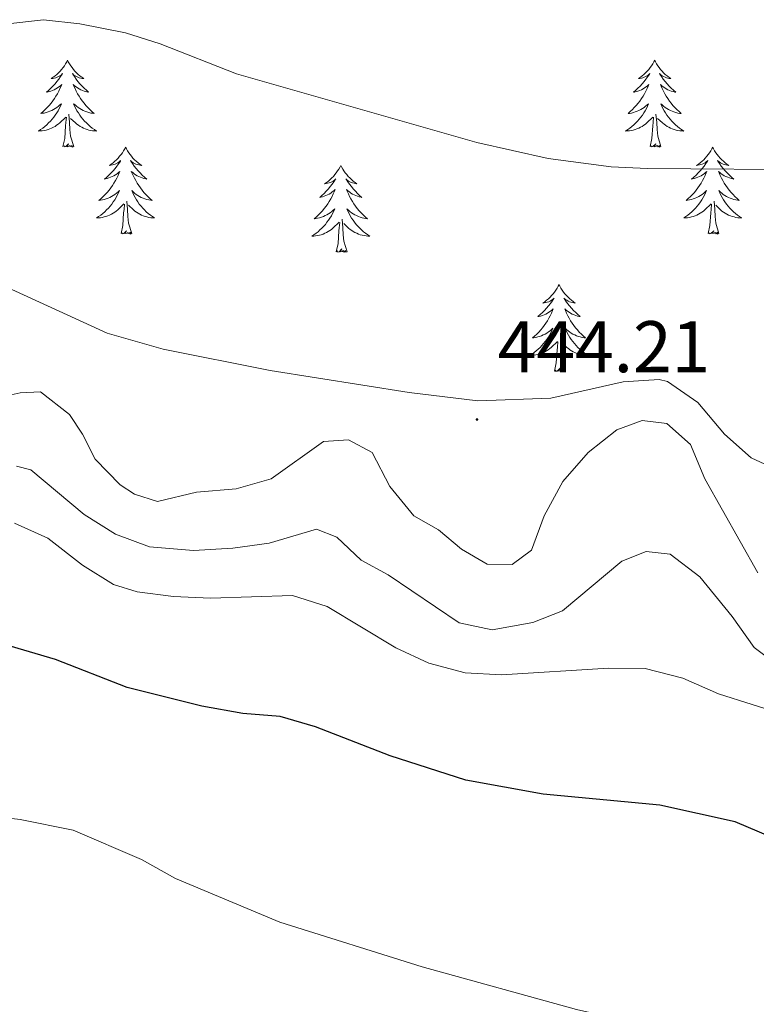
# Model space of a CAD drawing. Units: metres. Extents: x 583030 to 587521, y 4700773 to 4703798.
# Drawn here: x 586937 to 587038, y 4701714 to 4701849 of the extents above; entities that cross this region are included whole.
import ezdxf
from ezdxf.enums import TextEntityAlignment as Align

# ---------------------------------------------------------------- set-up
doc = ezdxf.new("R2010")
doc.units = ezdxf.units.M
doc.header["$MEASUREMENT"] = 0
for name, color, linetype, lineweight in [('Carátula', 7, 'Continuous', 5), ('Level 35', 92, 'Continuous', 0), ('Level 36', 19, 'Continuous', 40), ('Level 4', 36, 'Continuous', 30), ('Level 41', 39, 'Continuous', 0), ('Level 5', 36, 'Continuous', 0), ('Level 7', 1, 'Continuous', 0)]:
    doc.layers.add(name, color=color, linetype=linetype, lineweight=lineweight)
doc.styles.add('Arial', font='ARIAL.TTF', dxfattribs={"height": 0.2})

# ---------------------------------------------------------------- blocks, each defined once
blk = doc.blocks.new('5PATER')
at = {"layer": 'Carátula', "linetype": 'Continuous', "lineweight": 5}
h = blk.add_hatch(color=250, dxfattribs=at)
edge = h.paths.add_edge_path()
edge.add_ellipse((0, 0), major_axis=(-1.33, -1.34), ratio=0.999422, start_angle=0, end_angle=360)

msp = doc.modelspace()

# ---------------------------------------------------------------- linework, layer by layer
at = {"layer": 'Level 35', "color": 92, "linetype": 'Continuous', "lineweight": 0, "ltscale": 0.5}
msp.add_polyline3d([(587141.92, 4701759.11, 450.22), (587132.35, 4701765.85, 449.22), (587127.9, 4701768.23, 449), (587123.16, 4701769.88, 448.8), (587114.14, 4701771.41, 448.3), (587099.23, 4701772.66, 447.1), (587090.84, 4701773.02, 446.81), (587085.78, 4701772.96, 446.81), (587080.83, 4701772.91, 446.81), (587065.4, 4701776.12, 446.81), (587037.79, 4701788.87, 445.6), (587034.14, 4701792.14, 445.35), (587030.46, 4701796.47, 445), (587026.3, 4701799.33, 444.44), (587025.18, 4701799.64, 444.4), (587020.21, 4701799.32, 444.93), (587010.3, 4701797.07, 445.6), (587000.29, 4701796.72, 445.6), (586990.9, 4701797.85, 445.6), (586971.85, 4701800.88, 445.6), (586957.15, 4701803.8, 446.16), (586949.49, 4701805.97, 446.18), (586935.8, 4701812.24, 445.83)], dxfattribs=at)
at = {"layer": 'Level 36', "color": 92, "linetype": 'Continuous', "lineweight": 0}
for points in [[(586944.04, 4701843.42), (586943.93, 4701843.2), (586943.78, 4701842.93), (586943.61, 4701842.66), (586943.43, 4701842.41), (586943.23, 4701842.16), (586943.02, 4701841.92), (586942.81, 4701841.69), (586942.58, 4701841.48), (586942.34, 4701841.28), (586942.08, 4701841.08), (586941.82, 4701840.91), (586942.02, 4701840.93), (586942.23, 4701840.97), (586942.43, 4701841.02), (586942.62, 4701841.09), (586942.81, 4701841.18), (586942.99, 4701841.28), (586943.16, 4701841.39), (586943.37, 4701841.58), (586943.33, 4701841.51), (586943.1, 4701841.17), (586942.86, 4701840.83), (586942.6, 4701840.51), (586942.33, 4701840.19), (586942.05, 4701839.88), (586941.76, 4701839.59), (586941.46, 4701839.31), (586941.14, 4701839.04), (586941.27, 4701839.06), (586941.51, 4701839.12), (586941.76, 4701839.19), (586941.99, 4701839.28), (586942.22, 4701839.38), (586942.45, 4701839.5), (586942.66, 4701839.63), (586942.87, 4701839.78), (586943.07, 4701839.93), (586943.25, 4701840.1), (586943.16, 4701839.88), (586943.01, 4701839.52), (586942.84, 4701839.17), (586942.65, 4701838.82), (586942.45, 4701838.48), (586942.24, 4701838.15), (586942.01, 4701837.83), (586941.78, 4701837.51), (586941.52, 4701837.21), (586941.26, 4701836.92), (586940.98, 4701836.64), (586940.7, 4701836.37), (586940.4, 4701836.11), (586940.6, 4701836.14), (586940.86, 4701836.18), (586941.13, 4701836.24), (586941.39, 4701836.32), (586941.64, 4701836.42), (586941.89, 4701836.53), (586942.13, 4701836.65), (586942.36, 4701836.79), (586942.59, 4701836.94), (586942.8, 4701837.1), (586943.01, 4701837.28), (586943.21, 4701837.46), (586943.06, 4701837.14)], [(586944.04, 4701843.42), (586944.15, 4701843.2), (586944.31, 4701842.93), (586944.48, 4701842.66), (586944.66, 4701842.41), (586944.85, 4701842.16), (586945.06, 4701841.92), (586945.28, 4701841.69), (586945.51, 4701841.48), (586945.75, 4701841.28), (586946, 4701841.08), (586946.26, 4701840.91), (586946.06, 4701840.93), (586945.86, 4701840.97), (586945.66, 4701841.02), (586945.46, 4701841.09), (586945.27, 4701841.18), (586945.09, 4701841.28), (586944.92, 4701841.39), (586944.71, 4701841.58), (586944.76, 4701841.51), (586944.98, 4701841.17), (586945.23, 4701840.83), (586945.48, 4701840.51), (586945.75, 4701840.19), (586946.03, 4701839.88), (586946.32, 4701839.59), (586946.63, 4701839.31), (586946.94, 4701839.04), (586946.82, 4701839.06), (586946.57, 4701839.12), (586946.33, 4701839.19), (586946.09, 4701839.28), (586945.86, 4701839.38), (586945.64, 4701839.5), (586945.42, 4701839.63), (586945.22, 4701839.78), (586945.02, 4701839.93), (586944.83, 4701840.1), (586944.92, 4701839.88), (586945.08, 4701839.52), (586945.25, 4701839.17), (586945.43, 4701838.82), (586945.63, 4701838.48), (586945.84, 4701838.15), (586946.07, 4701837.83), (586946.31, 4701837.51), (586946.56, 4701837.21), (586946.82, 4701836.92), (586947.1, 4701836.64), (586947.39, 4701836.37), (586947.68, 4701836.11), (586947.49, 4701836.14), (586947.22, 4701836.18), (586946.96, 4701836.24), (586946.7, 4701836.32), (586946.44, 4701836.42), (586946.2, 4701836.53), (586945.95, 4701836.65), (586945.72, 4701836.79), (586945.5, 4701836.94), (586945.28, 4701837.1), (586945.07, 4701837.28), (586944.88, 4701837.46), (586945.02, 4701837.14)], [(587024.55, 4701843.42), (587024.44, 4701843.2), (587024.28, 4701842.93), (587024.11, 4701842.66), (587023.93, 4701842.4), (587023.74, 4701842.16), (587023.53, 4701841.92), (587023.31, 4701841.69), (587023.08, 4701841.48), (587022.84, 4701841.27), (587022.59, 4701841.08), (587022.33, 4701840.9), (587022.53, 4701840.93), (587022.73, 4701840.97), (587022.93, 4701841.02), (587023.13, 4701841.09), (587023.32, 4701841.18), (587023.5, 4701841.27), (587023.67, 4701841.39), (587023.88, 4701841.58), (587023.83, 4701841.51), (587023.6, 4701841.17), (587023.36, 4701840.83), (587023.1, 4701840.5), (587022.84, 4701840.19), (587022.56, 4701839.88), (587022.26, 4701839.59), (587021.96, 4701839.31), (587021.65, 4701839.04), (587021.77, 4701839.06), (587022.02, 4701839.12), (587022.26, 4701839.19), (587022.5, 4701839.28), (587022.73, 4701839.38), (587022.95, 4701839.5), (587023.17, 4701839.63), (587023.37, 4701839.78), (587023.57, 4701839.93), (587023.76, 4701840.1), (587023.67, 4701839.88), (587023.51, 4701839.52), (587023.34, 4701839.16), (587023.16, 4701838.82), (587022.96, 4701838.48), (587022.75, 4701838.15), (587022.52, 4701837.82), (587022.28, 4701837.51), (587022.03, 4701837.21), (587021.76, 4701836.92), (587021.49, 4701836.64), (587021.2, 4701836.37), (587020.91, 4701836.11), (587021.1, 4701836.13), (587021.37, 4701836.18), (587021.63, 4701836.24), (587021.89, 4701836.32), (587022.15, 4701836.42), (587022.39, 4701836.52), (587022.64, 4701836.65), (587022.87, 4701836.79), (587023.09, 4701836.94), (587023.31, 4701837.1), (587023.52, 4701837.28), (587023.71, 4701837.46), (587023.57, 4701837.14)], [(587024.55, 4701843.42), (587024.66, 4701843.2), (587024.81, 4701842.93), (587024.98, 4701842.66), (587025.16, 4701842.4), (587025.36, 4701842.16), (587025.56, 4701841.92), (587025.78, 4701841.69), (587026.01, 4701841.48), (587026.25, 4701841.27), (587026.5, 4701841.08), (587026.76, 4701840.9), (587026.56, 4701840.93), (587026.36, 4701840.97), (587026.16, 4701841.02), (587025.97, 4701841.09), (587025.78, 4701841.18), (587025.6, 4701841.27), (587025.42, 4701841.39), (587025.22, 4701841.58), (587025.26, 4701841.51), (587025.49, 4701841.17), (587025.73, 4701840.83), (587025.99, 4701840.5), (587026.26, 4701840.19), (587026.54, 4701839.88), (587026.83, 4701839.59), (587027.13, 4701839.31), (587027.44, 4701839.04), (587027.32, 4701839.06), (587027.08, 4701839.12), (587026.83, 4701839.19), (587026.6, 4701839.28), (587026.37, 4701839.38), (587026.14, 4701839.5), (587025.93, 4701839.63), (587025.72, 4701839.78), (587025.52, 4701839.93), (587025.34, 4701840.1), (587025.42, 4701839.88), (587025.58, 4701839.52), (587025.75, 4701839.16), (587025.94, 4701838.82), (587026.14, 4701838.48), (587026.35, 4701838.15), (587026.58, 4701837.82), (587026.81, 4701837.51), (587027.06, 4701837.21), (587027.33, 4701836.92), (587027.6, 4701836.64), (587027.89, 4701836.37), (587028.19, 4701836.11), (587027.99, 4701836.13), (587027.72, 4701836.18), (587027.46, 4701836.24), (587027.2, 4701836.32), (587026.95, 4701836.42), (587026.7, 4701836.52), (587026.46, 4701836.65), (587026.22, 4701836.79), (587026, 4701836.94), (587025.78, 4701837.1), (587025.58, 4701837.28), (587025.38, 4701837.46), (587025.52, 4701837.14)], [(586943.06, 4701837.14), (586942.91, 4701836.82), (586942.74, 4701836.5), (586942.56, 4701836.2), (586942.36, 4701835.9), (586942.15, 4701835.61), (586941.93, 4701835.34), (586941.69, 4701835.07), (586941.45, 4701834.81), (586941.19, 4701834.56), (586940.92, 4701834.33), (586940.64, 4701834.11), (586940.35, 4701833.9), (586940.06, 4701833.71), (586940.33, 4701833.72), (586940.59, 4701833.74), (586940.85, 4701833.78), (586941.11, 4701833.84), (586941.37, 4701833.91), (586941.62, 4701834), (586941.86, 4701834.1), (586942.1, 4701834.22), (586942.33, 4701834.35), (586942.55, 4701834.49), (586942.76, 4701834.65), (586942.97, 4701834.82), (586943.81, 4701835.62)], [(586944.89, 4701831.57), (586944.46, 4701833.01), (586944.37, 4701833.92), (586944.33, 4701834.86), (586944.22, 4701836.03)], [(586945.02, 4701837.14), (586945.17, 4701836.82), (586945.34, 4701836.5), (586945.53, 4701836.2), (586945.72, 4701835.9), (586945.93, 4701835.61), (586946.16, 4701835.34), (586946.39, 4701835.07), (586946.64, 4701834.81), (586946.9, 4701834.56), (586947.16, 4701834.33), (586947.44, 4701834.11), (586947.73, 4701833.9), (586948.02, 4701833.71), (586947.76, 4701833.72), (586947.49, 4701833.74), (586947.23, 4701833.78), (586946.97, 4701833.84), (586946.72, 4701833.91), (586946.47, 4701834), (586946.22, 4701834.1), (586945.99, 4701834.22), (586945.76, 4701834.35), (586945.53, 4701834.49), (586945.32, 4701834.65), (586945.12, 4701834.82), (586944.46, 4701835.44)], [(587023.57, 4701837.14), (587023.42, 4701836.82), (587023.25, 4701836.5), (587023.06, 4701836.2), (587022.87, 4701835.9), (587022.66, 4701835.61), (587022.43, 4701835.33), (587022.2, 4701835.07), (587021.95, 4701834.81), (587021.69, 4701834.56), (587021.42, 4701834.33), (587021.15, 4701834.11), (587020.86, 4701833.9), (587020.57, 4701833.71), (587020.83, 4701833.72), (587021.1, 4701833.74), (587021.36, 4701833.78), (587021.62, 4701833.84), (587021.87, 4701833.91), (587022.12, 4701834), (587022.36, 4701834.1), (587022.6, 4701834.22), (587022.83, 4701834.35), (587023.06, 4701834.49), (587023.27, 4701834.65), (587023.47, 4701834.82), (587024.32, 4701835.62)], [(587025.4, 4701831.57), (587024.97, 4701833.01), (587024.88, 4701833.92), (587024.83, 4701834.86), (587024.73, 4701836.03)], [(587025.52, 4701837.14), (587025.68, 4701836.82), (587025.85, 4701836.5), (587026.03, 4701836.2), (587026.23, 4701835.9), (587026.44, 4701835.61), (587026.66, 4701835.33), (587026.9, 4701835.07), (587027.14, 4701834.81), (587027.4, 4701834.56), (587027.67, 4701834.33), (587027.95, 4701834.11), (587028.24, 4701833.9), (587028.53, 4701833.71), (587028.26, 4701833.72), (587028, 4701833.74), (587027.74, 4701833.78), (587027.48, 4701833.84), (587027.22, 4701833.91), (587026.97, 4701834), (587026.73, 4701834.1), (587026.49, 4701834.22), (587026.26, 4701834.35), (587026.04, 4701834.49), (587025.83, 4701834.65), (587025.62, 4701834.82), (587024.96, 4701835.44)], [(586943.42, 4701831.57), (586943.67, 4701832.69), (586943.78, 4701834.43), (586943.83, 4701834.86), (586943.89, 4701835.59)], [(587023.93, 4701831.57), (587024.17, 4701832.69), (587024.29, 4701834.43), (587024.33, 4701834.86), (587024.4, 4701835.59)], [(586944.89, 4701831.57), (586944.72, 4701831.5), (586944.7, 4701831.74), (586944.51, 4701831.52), (586944.39, 4701831.72), (586944.27, 4701831.62), (586944, 4701831.56), (586944.19, 4701831.96), (586943.81, 4701831.58), (586943.62, 4701831.52), (586943.58, 4701831.68), (586943.42, 4701831.57)], [(587025.4, 4701831.57), (587025.22, 4701831.5), (587025.2, 4701831.74), (587025.01, 4701831.52), (587024.89, 4701831.72), (587024.77, 4701831.62), (587024.5, 4701831.56), (587024.7, 4701831.95), (587024.31, 4701831.57), (587024.12, 4701831.52), (587024.08, 4701831.68), (587023.93, 4701831.57)], [(586952, 4701831.5), (586951.89, 4701831.28), (586951.74, 4701831.01), (586951.57, 4701830.74), (586951.39, 4701830.49), (586951.19, 4701830.24), (586950.98, 4701830), (586950.77, 4701829.78), (586950.54, 4701829.56), (586950.3, 4701829.36), (586950.04, 4701829.16), (586949.78, 4701828.99), (586949.98, 4701829.01), (586950.19, 4701829.05), (586950.39, 4701829.1), (586950.58, 4701829.17), (586950.77, 4701829.26), (586950.95, 4701829.36), (586951.12, 4701829.47), (586951.33, 4701829.66), (586951.29, 4701829.59), (586951.06, 4701829.25), (586950.82, 4701828.91), (586950.56, 4701828.59), (586950.29, 4701828.27), (586950.01, 4701827.97), (586949.72, 4701827.67), (586949.42, 4701827.39), (586949.1, 4701827.12), (586949.23, 4701827.14), (586949.47, 4701827.2), (586949.72, 4701827.27), (586949.95, 4701827.36), (586950.18, 4701827.46), (586950.41, 4701827.58), (586950.62, 4701827.71), (586950.83, 4701827.86), (586951.03, 4701828.01), (586951.21, 4701828.18), (586951.12, 4701827.96), (586950.97, 4701827.6), (586950.8, 4701827.25), (586950.61, 4701826.9), (586950.41, 4701826.56), (586950.2, 4701826.23), (586949.97, 4701825.91), (586949.74, 4701825.6), (586949.48, 4701825.29), (586949.22, 4701825), (586948.94, 4701824.72), (586948.66, 4701824.45), (586948.36, 4701824.19), (586948.56, 4701824.22), (586948.82, 4701824.26), (586949.09, 4701824.33), (586949.34, 4701824.4), (586949.6, 4701824.5), (586949.85, 4701824.61), (586950.09, 4701824.73), (586950.32, 4701824.87), (586950.55, 4701825.02), (586950.76, 4701825.18), (586950.97, 4701825.36), (586951.17, 4701825.55), (586951.02, 4701825.22)], [(586952, 4701831.5), (586952.11, 4701831.28), (586952.27, 4701831.01), (586952.44, 4701830.74), (586952.62, 4701830.49), (586952.81, 4701830.24), (586953.02, 4701830), (586953.24, 4701829.78), (586953.47, 4701829.56), (586953.71, 4701829.36), (586953.96, 4701829.16), (586954.22, 4701828.99), (586954.02, 4701829.01), (586953.82, 4701829.05), (586953.62, 4701829.1), (586953.42, 4701829.17), (586953.23, 4701829.26), (586953.05, 4701829.36), (586952.88, 4701829.47), (586952.67, 4701829.66), (586952.72, 4701829.59), (586952.94, 4701829.25), (586953.19, 4701828.91), (586953.44, 4701828.59), (586953.71, 4701828.27), (586953.99, 4701827.97), (586954.28, 4701827.67), (586954.59, 4701827.39), (586954.9, 4701827.12), (586954.78, 4701827.14), (586954.53, 4701827.2), (586954.29, 4701827.27), (586954.05, 4701827.36), (586953.82, 4701827.46), (586953.6, 4701827.58), (586953.38, 4701827.71), (586953.18, 4701827.86), (586952.98, 4701828.01), (586952.79, 4701828.18), (586952.88, 4701827.96), (586953.04, 4701827.6), (586953.21, 4701827.25), (586953.39, 4701826.9), (586953.59, 4701826.56), (586953.8, 4701826.23), (586954.03, 4701825.91), (586954.27, 4701825.6), (586954.52, 4701825.29), (586954.78, 4701825), (586955.06, 4701824.72), (586955.34, 4701824.45), (586955.64, 4701824.19), (586955.45, 4701824.22), (586955.18, 4701824.26), (586954.92, 4701824.33), (586954.66, 4701824.4), (586954.4, 4701824.5), (586954.15, 4701824.61), (586953.91, 4701824.73), (586953.68, 4701824.87), (586953.45, 4701825.02), (586953.24, 4701825.18), (586953.03, 4701825.36), (586952.84, 4701825.55), (586952.98, 4701825.22)], [(587032.51, 4701831.5), (587032.4, 4701831.28), (587032.24, 4701831.01), (587032.07, 4701830.74), (587031.89, 4701830.49), (587031.7, 4701830.24), (587031.49, 4701830), (587031.27, 4701829.77), (587031.04, 4701829.56), (587030.8, 4701829.36), (587030.55, 4701829.16), (587030.29, 4701828.99), (587030.49, 4701829.01), (587030.69, 4701829.05), (587030.89, 4701829.1), (587031.08, 4701829.17), (587031.27, 4701829.26), (587031.46, 4701829.36), (587031.63, 4701829.47), (587031.83, 4701829.66), (587031.79, 4701829.59), (587031.56, 4701829.25), (587031.32, 4701828.91), (587031.06, 4701828.59), (587030.8, 4701828.27), (587030.52, 4701827.96), (587030.22, 4701827.67), (587029.92, 4701827.39), (587029.61, 4701827.12), (587029.73, 4701827.14), (587029.98, 4701827.2), (587030.22, 4701827.27), (587030.46, 4701827.36), (587030.69, 4701827.46), (587030.91, 4701827.58), (587031.13, 4701827.71), (587031.33, 4701827.86), (587031.53, 4701828.01), (587031.72, 4701828.18), (587031.63, 4701827.96), (587031.47, 4701827.6), (587031.3, 4701827.25), (587031.12, 4701826.9), (587030.92, 4701826.56), (587030.7, 4701826.23), (587030.48, 4701825.91), (587030.24, 4701825.59), (587029.99, 4701825.29), (587029.72, 4701825), (587029.45, 4701824.72), (587029.16, 4701824.45), (587028.86, 4701824.19), (587029.06, 4701824.22), (587029.33, 4701824.26), (587029.59, 4701824.32), (587029.85, 4701824.4), (587030.1, 4701824.5), (587030.35, 4701824.61), (587030.59, 4701824.73), (587030.83, 4701824.87), (587031.05, 4701825.02), (587031.27, 4701825.18), (587031.48, 4701825.36), (587031.67, 4701825.54), (587031.53, 4701825.22)], [(587032.51, 4701831.5), (587032.62, 4701831.28), (587032.77, 4701831.01), (587032.94, 4701830.74), (587033.12, 4701830.49), (587033.32, 4701830.24), (587033.52, 4701830), (587033.74, 4701829.77), (587033.97, 4701829.56), (587034.21, 4701829.36), (587034.46, 4701829.16), (587034.72, 4701828.99), (587034.52, 4701829.01), (587034.32, 4701829.05), (587034.12, 4701829.1), (587033.93, 4701829.17), (587033.74, 4701829.26), (587033.56, 4701829.36), (587033.38, 4701829.47), (587033.18, 4701829.66), (587033.22, 4701829.59), (587033.45, 4701829.25), (587033.69, 4701828.91), (587033.95, 4701828.59), (587034.22, 4701828.27), (587034.5, 4701827.96), (587034.79, 4701827.67), (587035.09, 4701827.39), (587035.4, 4701827.12), (587035.28, 4701827.14), (587035.03, 4701827.2), (587034.79, 4701827.27), (587034.56, 4701827.36), (587034.32, 4701827.46), (587034.1, 4701827.58), (587033.89, 4701827.71), (587033.68, 4701827.86), (587033.48, 4701828.01), (587033.3, 4701828.18), (587033.38, 4701827.96), (587033.54, 4701827.6), (587033.71, 4701827.25), (587033.9, 4701826.9), (587034.1, 4701826.56), (587034.31, 4701826.23), (587034.53, 4701825.91), (587034.77, 4701825.59), (587035.02, 4701825.29), (587035.29, 4701825), (587035.56, 4701824.72), (587035.85, 4701824.45), (587036.15, 4701824.19), (587035.95, 4701824.22), (587035.68, 4701824.26), (587035.42, 4701824.32), (587035.16, 4701824.4), (587034.91, 4701824.5), (587034.66, 4701824.61), (587034.42, 4701824.73), (587034.18, 4701824.87), (587033.96, 4701825.02), (587033.74, 4701825.18), (587033.54, 4701825.36), (587033.34, 4701825.54), (587033.48, 4701825.22)], [(586981.52, 4701829), (586981.41, 4701828.78), (586981.25, 4701828.5), (586981.08, 4701828.24), (586980.9, 4701827.98), (586980.71, 4701827.73), (586980.5, 4701827.49), (586980.28, 4701827.27), (586980.05, 4701827.05), (586979.81, 4701826.85), (586979.56, 4701826.66), (586979.3, 4701826.48), (586979.5, 4701826.5), (586979.7, 4701826.54), (586979.9, 4701826.6), (586980.1, 4701826.66), (586980.28, 4701826.75), (586980.46, 4701826.85), (586980.64, 4701826.96), (586980.84, 4701827.15), (586980.8, 4701827.09), (586980.57, 4701826.74), (586980.33, 4701826.4), (586980.07, 4701826.08), (586979.81, 4701825.76), (586979.53, 4701825.46), (586979.23, 4701825.16), (586978.93, 4701824.88), (586978.62, 4701824.61), (586978.74, 4701824.63), (586978.99, 4701824.69), (586979.23, 4701824.76), (586979.47, 4701824.85), (586979.7, 4701824.96), (586979.92, 4701825.07), (586980.14, 4701825.2), (586980.34, 4701825.35), (586980.54, 4701825.51), (586980.73, 4701825.68), (586980.64, 4701825.45), (586980.48, 4701825.09), (586980.31, 4701824.74), (586980.13, 4701824.39), (586979.93, 4701824.05), (586979.72, 4701823.72), (586979.49, 4701823.4), (586979.25, 4701823.09), (586979, 4701822.78), (586978.73, 4701822.49), (586978.46, 4701822.21), (586978.17, 4701821.94), (586977.88, 4701821.68), (586978.07, 4701821.71), (586978.34, 4701821.76), (586978.6, 4701821.82), (586978.86, 4701821.9), (586979.12, 4701821.99), (586979.36, 4701822.1), (586979.6, 4701822.22), (586979.84, 4701822.36), (586980.06, 4701822.51), (586980.28, 4701822.67), (586980.48, 4701822.85), (586980.68, 4701823.04), (586980.54, 4701822.71)], [(586981.52, 4701829), (586981.63, 4701828.78), (586981.78, 4701828.5), (586981.95, 4701828.24), (586982.13, 4701827.98), (586982.33, 4701827.73), (586982.53, 4701827.49), (586982.75, 4701827.27), (586982.98, 4701827.05), (586983.22, 4701826.85), (586983.47, 4701826.66), (586983.73, 4701826.48), (586983.53, 4701826.5), (586983.33, 4701826.54), (586983.13, 4701826.6), (586982.94, 4701826.66), (586982.75, 4701826.75), (586982.57, 4701826.85), (586982.39, 4701826.96), (586982.19, 4701827.15), (586982.23, 4701827.09), (586982.46, 4701826.74), (586982.7, 4701826.4), (586982.96, 4701826.08), (586983.23, 4701825.76), (586983.51, 4701825.46), (586983.8, 4701825.16), (586984.1, 4701824.88), (586984.41, 4701824.61), (586984.29, 4701824.63), (586984.04, 4701824.69), (586983.8, 4701824.76), (586983.57, 4701824.85), (586983.34, 4701824.96), (586983.11, 4701825.07), (586982.9, 4701825.2), (586982.69, 4701825.35), (586982.49, 4701825.51), (586982.3, 4701825.68), (586982.39, 4701825.45), (586982.55, 4701825.09), (586982.72, 4701824.74), (586982.9, 4701824.39), (586983.1, 4701824.05), (586983.32, 4701823.72), (586983.54, 4701823.4), (586983.78, 4701823.09), (586984.03, 4701822.78), (586984.3, 4701822.49), (586984.57, 4701822.21), (586984.86, 4701821.94), (586985.16, 4701821.68), (586984.96, 4701821.71), (586984.69, 4701821.76), (586984.43, 4701821.82), (586984.17, 4701821.9), (586983.92, 4701821.99), (586983.67, 4701822.1), (586983.43, 4701822.22), (586983.19, 4701822.36), (586982.97, 4701822.51), (586982.75, 4701822.67), (586982.55, 4701822.85), (586982.35, 4701823.04), (586982.49, 4701822.71)], [(586951.02, 4701825.22), (586950.87, 4701824.9), (586950.7, 4701824.58), (586950.52, 4701824.28), (586950.32, 4701823.98), (586950.11, 4701823.69), (586949.89, 4701823.42), (586949.65, 4701823.15), (586949.41, 4701822.89), (586949.15, 4701822.64), (586948.88, 4701822.41), (586948.6, 4701822.19), (586948.31, 4701821.98), (586948.02, 4701821.79), (586948.29, 4701821.8), (586948.55, 4701821.82), (586948.81, 4701821.86), (586949.07, 4701821.92), (586949.32, 4701821.99), (586949.58, 4701822.08), (586949.82, 4701822.18), (586950.06, 4701822.3), (586950.29, 4701822.43), (586950.51, 4701822.58), (586950.72, 4701822.73), (586950.92, 4701822.9), (586951.77, 4701823.7)], [(586952.98, 4701825.22), (586953.13, 4701824.9), (586953.3, 4701824.58), (586953.48, 4701824.28), (586953.68, 4701823.98), (586953.89, 4701823.69), (586954.12, 4701823.42), (586954.35, 4701823.15), (586954.6, 4701822.89), (586954.85, 4701822.64), (586955.12, 4701822.41), (586955.4, 4701822.19), (586955.69, 4701821.98), (586955.98, 4701821.79), (586955.72, 4701821.8), (586955.45, 4701821.82), (586955.19, 4701821.86), (586954.93, 4701821.92), (586954.68, 4701821.99), (586954.43, 4701822.08), (586954.18, 4701822.18), (586953.94, 4701822.3), (586953.72, 4701822.43), (586953.49, 4701822.58), (586953.28, 4701822.73), (586953.08, 4701822.9), (586952.42, 4701823.52)], [(587031.53, 4701825.22), (587031.37, 4701824.9), (587031.2, 4701824.58), (587031.02, 4701824.28), (587030.82, 4701823.98), (587030.62, 4701823.69), (587030.39, 4701823.42), (587030.16, 4701823.15), (587029.91, 4701822.89), (587029.65, 4701822.64), (587029.38, 4701822.41), (587029.1, 4701822.19), (587028.82, 4701821.98), (587028.53, 4701821.79), (587028.79, 4701821.8), (587029.05, 4701821.82), (587029.32, 4701821.86), (587029.58, 4701821.92), (587029.83, 4701821.99), (587030.08, 4701822.08), (587030.32, 4701822.18), (587030.56, 4701822.3), (587030.79, 4701822.43), (587031.01, 4701822.57), (587031.23, 4701822.73), (587031.43, 4701822.9), (587032.28, 4701823.7)], [(587033.48, 4701825.22), (587033.64, 4701824.9), (587033.81, 4701824.58), (587033.99, 4701824.28), (587034.19, 4701823.98), (587034.4, 4701823.69), (587034.62, 4701823.42), (587034.86, 4701823.15), (587035.1, 4701822.89), (587035.36, 4701822.64), (587035.63, 4701822.41), (587035.91, 4701822.19), (587036.2, 4701821.98), (587036.49, 4701821.79), (587036.22, 4701821.8), (587035.96, 4701821.82), (587035.7, 4701821.86), (587035.44, 4701821.92), (587035.18, 4701821.99), (587034.93, 4701822.08), (587034.69, 4701822.18), (587034.45, 4701822.3), (587034.22, 4701822.43), (587034, 4701822.57), (587033.78, 4701822.73), (587033.58, 4701822.9), (587032.92, 4701823.52)], [(586952.85, 4701819.65), (586952.42, 4701821.09), (586952.33, 4701822), (586952.29, 4701822.95), (586952.18, 4701824.11)], [(587033.36, 4701819.65), (587032.93, 4701821.09), (587032.84, 4701822), (587032.79, 4701822.94), (587032.69, 4701824.11)], [(586951.38, 4701819.65), (586951.63, 4701820.77), (586951.74, 4701822.51), (586951.79, 4701822.95), (586951.85, 4701823.67)], [(586980.54, 4701822.71), (586980.38, 4701822.39), (586980.22, 4701822.08), (586980.03, 4701821.77), (586979.84, 4701821.47), (586979.62, 4701821.19), (586979.4, 4701820.91), (586979.17, 4701820.64), (586978.92, 4701820.38), (586978.66, 4701820.14), (586978.39, 4701819.9), (586978.12, 4701819.68), (586977.83, 4701819.47), (586977.54, 4701819.28), (586977.8, 4701819.29), (586978.06, 4701819.32), (586978.33, 4701819.36), (586978.58, 4701819.41), (586978.84, 4701819.48), (586979.09, 4701819.57), (586979.33, 4701819.68), (586979.57, 4701819.79), (586979.8, 4701819.92), (586980.02, 4701820.07), (586980.24, 4701820.22), (586980.44, 4701820.4), (586981.29, 4701821.19)], [(586982.49, 4701822.71), (586982.65, 4701822.39), (586982.82, 4701822.08), (586983, 4701821.77), (586983.2, 4701821.47), (586983.41, 4701821.19), (586983.63, 4701820.91), (586983.86, 4701820.64), (586984.11, 4701820.38), (586984.37, 4701820.14), (586984.64, 4701819.9), (586984.92, 4701819.68), (586985.21, 4701819.47), (586985.5, 4701819.28), (586985.23, 4701819.29), (586984.97, 4701819.32), (586984.71, 4701819.36), (586984.45, 4701819.41), (586984.19, 4701819.48), (586983.94, 4701819.57), (586983.7, 4701819.68), (586983.46, 4701819.79), (586983.23, 4701819.92), (586983.01, 4701820.07), (586982.8, 4701820.22), (586982.59, 4701820.4), (586981.93, 4701821.02)], [(587031.89, 4701819.65), (587032.13, 4701820.77), (587032.24, 4701822.51), (587032.29, 4701822.94), (587032.36, 4701823.67)], [(586980.9, 4701817.14), (586981.14, 4701818.26), (586981.26, 4701820), (586981.3, 4701820.44), (586981.37, 4701821.16)], [(586982.37, 4701817.14), (586981.94, 4701818.58), (586981.85, 4701819.49), (586981.8, 4701820.44), (586981.7, 4701821.6)], [(586952.85, 4701819.65), (586952.68, 4701819.58), (586952.66, 4701819.82), (586952.47, 4701819.6), (586952.35, 4701819.8), (586952.23, 4701819.7), (586951.96, 4701819.64), (586952.15, 4701820.04), (586951.77, 4701819.66), (586951.58, 4701819.6), (586951.54, 4701819.76), (586951.38, 4701819.65)], [(587033.36, 4701819.65), (587033.18, 4701819.58), (587033.16, 4701819.82), (587032.97, 4701819.6), (587032.85, 4701819.8), (587032.73, 4701819.7), (587032.46, 4701819.64), (587032.66, 4701820.04), (587032.27, 4701819.66), (587032.08, 4701819.6), (587032.04, 4701819.76), (587031.89, 4701819.65)], [(586982.37, 4701817.14), (586982.19, 4701817.08), (586982.17, 4701817.32), (586981.98, 4701817.09), (586981.86, 4701817.3), (586981.74, 4701817.19), (586981.47, 4701817.14), (586981.67, 4701817.53), (586981.28, 4701817.15), (586981.1, 4701817.09), (586981.05, 4701817.26), (586980.9, 4701817.14)], [(587011.44, 4701812.64), (587011.33, 4701812.42), (587011.17, 4701812.14), (587011, 4701811.88), (587010.82, 4701811.62), (587010.63, 4701811.37), (587010.42, 4701811.13), (587010.2, 4701810.91), (587009.97, 4701810.69), (587009.73, 4701810.49), (587009.48, 4701810.3), (587009.22, 4701810.12), (587009.42, 4701810.14), (587009.62, 4701810.18), (587009.82, 4701810.23), (587010.02, 4701810.3), (587010.21, 4701810.39), (587010.39, 4701810.49), (587010.56, 4701810.6), (587010.77, 4701810.79), (587010.72, 4701810.72), (587010.5, 4701810.38), (587010.25, 4701810.04), (587010, 4701809.72), (587009.73, 4701809.4), (587009.45, 4701809.1), (587009.16, 4701808.8), (587008.85, 4701808.52), (587008.54, 4701808.25), (587008.66, 4701808.27), (587008.91, 4701808.33), (587009.15, 4701808.4), (587009.39, 4701808.49), (587009.62, 4701808.59), (587009.84, 4701808.71), (587010.06, 4701808.84), (587010.26, 4701808.99), (587010.46, 4701809.14), (587010.65, 4701809.32), (587010.56, 4701809.09), (587010.4, 4701808.73), (587010.23, 4701808.38), (587010.05, 4701808.03), (587009.85, 4701807.69), (587009.64, 4701807.36), (587009.41, 4701807.04), (587009.17, 4701806.73), (587008.92, 4701806.42), (587008.66, 4701806.13), (587008.38, 4701805.85), (587008.09, 4701805.58), (587007.8, 4701805.32), (587007.99, 4701805.35), (587008.26, 4701805.4), (587008.52, 4701805.46), (587008.78, 4701805.54), (587009.04, 4701805.63), (587009.28, 4701805.74), (587009.53, 4701805.86), (587009.76, 4701806), (587009.98, 4701806.15), (587010.2, 4701806.31), (587010.41, 4701806.49), (587010.6, 4701806.68), (587010.46, 4701806.35)], [(587011.44, 4701812.64), (587011.55, 4701812.42), (587011.7, 4701812.14), (587011.87, 4701811.88), (587012.05, 4701811.62), (587012.25, 4701811.37), (587012.46, 4701811.13), (587012.67, 4701810.91), (587012.9, 4701810.69), (587013.14, 4701810.49), (587013.4, 4701810.3), (587013.66, 4701810.12), (587013.46, 4701810.14), (587013.25, 4701810.18), (587013.05, 4701810.23), (587012.86, 4701810.3), (587012.67, 4701810.39), (587012.49, 4701810.49), (587012.32, 4701810.6), (587012.11, 4701810.79), (587012.15, 4701810.72), (587012.38, 4701810.38), (587012.62, 4701810.04), (587012.88, 4701809.72), (587013.15, 4701809.4), (587013.43, 4701809.1), (587013.72, 4701808.8), (587014.02, 4701808.52), (587014.34, 4701808.25), (587014.21, 4701808.27), (587013.97, 4701808.33), (587013.72, 4701808.4), (587013.49, 4701808.49), (587013.26, 4701808.59), (587013.03, 4701808.71), (587012.82, 4701808.84), (587012.61, 4701808.99), (587012.41, 4701809.14), (587012.23, 4701809.32), (587012.32, 4701809.09), (587012.47, 4701808.73), (587012.64, 4701808.38), (587012.83, 4701808.03), (587013.03, 4701807.69), (587013.24, 4701807.36), (587013.47, 4701807.04), (587013.7, 4701806.73), (587013.96, 4701806.42), (587014.22, 4701806.13), (587014.5, 4701805.85), (587014.78, 4701805.58), (587015.08, 4701805.32), (587014.88, 4701805.35), (587014.62, 4701805.39), (587014.35, 4701805.46), (587014.09, 4701805.54), (587013.84, 4701805.63), (587013.59, 4701805.74), (587013.35, 4701805.86), (587013.12, 4701806), (587012.89, 4701806.15), (587012.68, 4701806.31), (587012.47, 4701806.49), (587012.27, 4701806.68), (587012.42, 4701806.35)], [(587010.46, 4701806.35), (587010.31, 4701806.03), (587010.14, 4701805.72), (587009.95, 4701805.41), (587009.76, 4701805.11), (587009.55, 4701804.82), (587009.32, 4701804.55), (587009.09, 4701804.28), (587008.84, 4701804.02), (587008.58, 4701803.78), (587008.32, 4701803.54), (587008.04, 4701803.32), (587007.75, 4701803.11), (587007.46, 4701802.92), (587007.72, 4701802.93), (587007.99, 4701802.96), (587008.25, 4701803), (587008.51, 4701803.05), (587008.76, 4701803.12), (587009.01, 4701803.21), (587009.26, 4701803.32), (587009.49, 4701803.43), (587009.72, 4701803.56), (587009.95, 4701803.71), (587010.16, 4701803.86), (587010.36, 4701804.03), (587011.21, 4701804.83)], [(587012.42, 4701806.35), (587012.57, 4701806.03), (587012.74, 4701805.72), (587012.92, 4701805.41), (587013.12, 4701805.11), (587013.33, 4701804.82), (587013.55, 4701804.55), (587013.79, 4701804.28), (587014.03, 4701804.02), (587014.29, 4701803.78), (587014.56, 4701803.54), (587014.84, 4701803.32), (587015.13, 4701803.11), (587015.42, 4701802.92), (587015.15, 4701802.93), (587014.89, 4701802.95), (587014.63, 4701803), (587014.37, 4701803.05), (587014.11, 4701803.12), (587013.86, 4701803.21), (587013.62, 4701803.31), (587013.38, 4701803.43), (587013.15, 4701803.56), (587012.93, 4701803.71), (587012.72, 4701803.86), (587012.51, 4701804.03), (587011.86, 4701804.65)], [(587010.82, 4701800.78), (587011.06, 4701801.9), (587011.18, 4701803.64), (587011.22, 4701804.08), (587011.29, 4701804.8)], [(587012.29, 4701800.78), (587011.86, 4701802.22), (587011.77, 4701803.13), (587011.72, 4701804.08), (587011.62, 4701805.24)], [(587012.29, 4701800.78), (587012.12, 4701800.72), (587012.1, 4701800.96), (587011.91, 4701800.73), (587011.78, 4701800.94), (587011.66, 4701800.83), (587011.39, 4701800.78), (587011.59, 4701801.17), (587011.2, 4701800.79), (587011.02, 4701800.73), (587010.98, 4701800.9), (587010.82, 4701800.78)]]:
    msp.add_lwpolyline(points, dxfattribs=at)
at = {"layer": 'Level 4', "color": 36, "linetype": 'Continuous', "lineweight": 30}
msp.add_polyline3d([(587105.37, 4701713.42, 425), (587100.76, 4701715.48, 425), (587095.57, 4701717.36, 425), (587090.39, 4701718.61, 425), (587077.76, 4701722.71, 425), (587067.89, 4701725.02, 425), (587060.12, 4701728.52, 425), (587035.6, 4701738.97, 425), (587025.24, 4701741.25, 425), (587009.26, 4701742.75, 425), (586998.67, 4701744.69, 425), (586988.27, 4701748.02, 425), (586978.05, 4701752, 425), (586973.19, 4701753.39, 425), (586968.1, 4701753.8, 425), (586962.44, 4701754.8, 425), (586952.22, 4701757.4, 425), (586942.39, 4701761.22, 425), (586928.89, 4701765.21, 425)], dxfattribs=at)
at = {"layer": 'Level 5', "color": 36, "linetype": 'Continuous', "lineweight": 0}
for points in [[(587139.92, 4701815.07, 440), (587134.3, 4701813.47, 440), (587129.31, 4701813.12, 440), (587124.28, 4701813.64, 440), (587119.5, 4701815.12, 440), (587109.82, 4701819.34, 440), (587104.64, 4701820.72, 440), (587087.3, 4701824.18, 440), (587079.47, 4701826.58, 440), (587069.06, 4701829.01, 440), (587058.8, 4701828.98, 440), (587047.29, 4701828.4, 440), (587023.58, 4701828.55, 440), (587018.58, 4701828.82, 440), (587009.93, 4701829.95, 440), (587000.17, 4701832.14, 440), (586967.22, 4701841.54, 440), (586956.76, 4701845.66, 440), (586952, 4701847.2, 440), (586945.72, 4701848.43, 440), (586940.76, 4701848.98, 440), (586935.46, 4701848.37, 440)], [(586934.63, 4701797.18, 440), (586937.54, 4701797.8, 440), (586940.36, 4701797.92, 440), (586944.3, 4701794.83, 440), (586946.1, 4701792.14, 440), (586947.85, 4701788.7, 440), (586951.27, 4701785.18, 440)], [(586951.27, 4701785.18, 440), (586953.21, 4701783.89, 440), (586956.36, 4701782.88, 440), (586961.75, 4701784.16, 440), (586967.16, 4701784.62, 440), (586971.95, 4701786.02, 440), (586979.12, 4701791.11, 440), (586982.56, 4701791.37, 440), (586985.8, 4701789.61, 440), (586988.26, 4701784.97, 440), (586991.54, 4701780.93, 440), (586994.89, 4701778.99, 440), (586998.06, 4701776.35, 440), (587001.59, 4701774.31, 440), (587005.01, 4701774.24, 440), (587007.65, 4701776.2, 440), (587009.41, 4701780.91, 440), (587011.94, 4701785.63, 440), (587015.45, 4701789.63, 440), (587019.36, 4701792.73, 440), (587022.84, 4701794.01, 440), (587026.24, 4701793.57, 440), (587029.47, 4701790.73, 440), (587031.42, 4701786.02, 440), (587038.68, 4701773.11, 440)], [(586937.06, 4701787.73, 435), (586939.01, 4701787.24, 435), (586946.34, 4701781.11, 435), (586950.62, 4701778.43, 435), (586955.29, 4701776.66, 435), (586961.31, 4701776.19, 435), (586966.73, 4701776.47, 435), (586971.68, 4701777.17, 435), (586978.2, 4701779.12, 435), (586980.99, 4701778.02, 435), (586984.31, 4701774.84, 435), (586987.99, 4701772.83, 435), (586997.76, 4701766.26, 435), (587002.28, 4701765.3, 435), (587007.86, 4701766.3, 435), (587011.93, 4701767.89, 435), (587020.05, 4701774.71, 435), (587023.39, 4701776.03, 435), (587026.69, 4701775.67, 435), (587030.76, 4701772.56, 435), (587035.17, 4701767.14, 435), (587038.2, 4701762.86, 435), (587040.37, 4701761.22, 435)], [(586936.79, 4701779.92, 430), (586941.36, 4701777.88, 430), (586946.09, 4701774.15, 430), (586950.35, 4701771.53, 430), (586953.6, 4701770.49, 430), (586958.56, 4701769.85, 430), (586963.66, 4701769.65, 430), (586974.88, 4701769.99, 430), (586979.66, 4701768.49, 430), (586989.06, 4701762.83, 430), (586993.6, 4701760.72, 430), (586998.56, 4701759.41, 430), (587003.57, 4701759.1, 430), (587018.24, 4701760.04, 430), (587023.24, 4701760, 430), (587028.39, 4701758.68, 430), (587033.3, 4701756.5, 430), (587047.14, 4701752.13, 430), (587050.9, 4701748.62, 430), (587055.02, 4701745.71, 430)], [(586925.58, 4701740.7, 420), (586937.57, 4701739.27, 420), (586944.84, 4701737.83, 420), (586954.21, 4701733.8, 420), (586958.86, 4701731.16, 420), (586973.16, 4701725.2, 420), (586992.68, 4701719.08, 420), (587013.84, 4701713.2, 420), (587023.87, 4701710.98, 420), (587039.98, 4701709.12, 420), (587044.91, 4701708.88, 420), (587049.77, 4701707.91, 420), (587055.25, 4701705.41, 420), (587068.29, 4701700.58, 420), (587083.33, 4701694.1, 420), (587097.65, 4701687.41, 420), (587106.08, 4701684.38, 420), (587111.39, 4701683.08, 420), (587116.35, 4701682.46, 420), (587126.53, 4701682.43, 420), (587131.55, 4701681.3, 420), (587136.29, 4701679.73, 420), (587140.95, 4701677.41, 420)]]:
    msp.add_polyline3d(points, dxfattribs=at)

# ---------------------------------------------------------------- block references
at = {"layer": 'Level 7', "color": 19, "linetype": 'Continuous', "lineweight": 0, "xscale": 0.09999983015004542, "yscale": 0.09999983015004542}
msp.add_blockref('5PATER', (587000.19, 4701794.14, 444.21), dxfattribs=at)

# ---------------------------------------------------------------- texts
at = {"layer": 'Level 41', "color": 19, "linetype": 'Continuous', "lineweight": 0, "style": 'Arial'}
msp.add_text('444.21', height=7, dxfattribs=at).set_placement((587003.03, 4701798.44, 444.21), align=Align.BOTTOM_LEFT)

doc.saveas('drawing.dxf')
